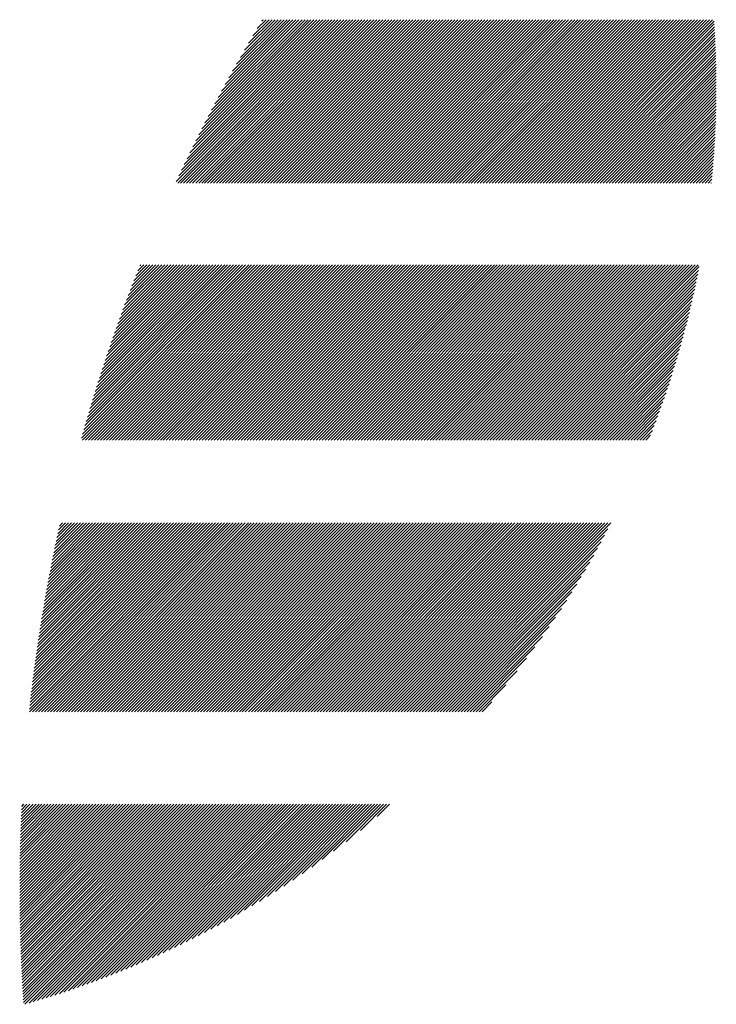
# Model space of a CAD drawing. Units: millimetres. Extents: x -327 to 303, y -260 to 187.
# Drawn here: x -296 to -282, y -207 to -186 of the extents above; entities that cross this region are included whole.
import ezdxf

# ---------------------------------------------------------------- set-up
doc = ezdxf.new("R2010")
doc.units = ezdxf.units.MM
doc.layers.add('CAXA0', color=7, linetype='Continuous', lineweight=70)
doc.layers.add('CAXA5', color=4, linetype='Continuous', lineweight=25)

# ---------------------------------------------------------------- blocks, each defined once
blk = doc.blocks.new('CAXBLOCK64')
at = {"layer": 'CAXA0', "color": 0, "linetype": 'Continuous', "lineweight": 25}
for p, q in [((-293.211, -189.293), (-289.818, -185.9)), ((-293.18, -189.326), (-289.755, -185.9)), ((-293.156, -189.175), (-289.881, -185.9)), ((-293.118, -189.326), (-289.692, -185.9)), ((-293.1, -189.056), (-289.944, -185.9)), ((-293.055, -189.326), (-289.629, -185.9)), ((-293.042, -188.936), (-290.006, -185.9)), ((-292.992, -189.326), (-289.566, -185.9)), ((-292.984, -188.815), (-290.069, -185.9)), ((-292.929, -189.326), (-289.503, -185.9)), ((-292.925, -188.692), (-290.132, -185.9)), ((-292.866, -189.326), (-289.441, -185.9)), ((-292.864, -188.569), (-290.195, -185.9)), ((-292.803, -189.326), (-289.378, -185.9)), ((-292.802, -188.444), (-290.258, -185.9)), ((-292.74, -189.326), (-289.315, -185.9)), ((-292.739, -188.318), (-290.321, -185.9)), ((-292.677, -189.326), (-289.252, -185.9)), ((-292.675, -188.191), (-290.384, -185.9)), ((-292.615, -189.326), (-289.189, -185.9)), ((-292.609, -188.062), (-290.446, -185.9)), ((-292.552, -189.326), (-289.126, -185.9)), ((-292.542, -187.933), (-290.509, -185.9)), ((-292.489, -189.326), (-289.063, -185.9)), ((-292.473, -187.801), (-290.572, -185.9)), ((-292.426, -189.326), (-289.001, -185.9)), ((-292.403, -187.668), (-290.635, -185.9)), ((-292.363, -189.326), (-288.938, -185.9)), ((-292.332, -187.534), (-290.698, -185.9)), ((-292.3, -189.326), (-288.875, -185.9)), ((-292.258, -187.398), (-290.761, -185.9)), ((-292.237, -189.326), (-288.812, -185.9)), ((-292.183, -187.26), (-290.824, -185.9)), ((-292.175, -189.326), (-288.749, -185.9)), ((-292.112, -189.326), (-288.686, -185.9)), ((-292.107, -187.12), (-290.886, -185.9)), ((-292.049, -189.326), (-288.623, -185.9)), ((-292.028, -186.979), (-290.949, -185.9)), ((-291.986, -189.326), (-288.56, -185.9)), ((-291.948, -186.835), (-291.012, -185.9)), ((-291.923, -189.326), (-288.498, -185.9)), ((-291.865, -186.69), (-291.075, -185.9)), ((-291.86, -189.326), (-288.435, -185.9)), ((-291.797, -189.326), (-288.372, -185.9)), ((-291.78, -186.542), (-291.138, -185.9)), ((-291.734, -189.326), (-288.309, -185.9)), ((-291.693, -186.392), (-291.201, -185.9)), ((-291.672, -189.326), (-288.246, -185.9)), ((-291.609, -189.326), (-288.183, -185.9)), ((-291.604, -186.24), (-291.264, -185.9)), ((-291.546, -189.326), (-288.12, -185.9)), ((-291.512, -186.085), (-291.327, -185.9)), ((-291.483, -189.326), (-288.058, -185.9)), ((-291.42, -189.326), (-287.995, -185.9)), ((-291.417, -185.927), (-291.389, -185.9)), ((-291.357, -189.326), (-287.932, -185.9)), ((-291.294, -189.326), (-287.869, -185.9)), ((-291.232, -189.326), (-287.806, -185.9)), ((-291.169, -189.326), (-287.743, -185.9)), ((-291.106, -189.326), (-287.68, -185.9)), ((-291.043, -189.326), (-287.617, -185.9)), ((-290.98, -189.326), (-287.555, -185.9)), ((-290.917, -189.326), (-287.492, -185.9)), ((-290.854, -189.326), (-287.429, -185.9)), ((-290.791, -189.326), (-287.366, -185.9)), ((-290.729, -189.326), (-287.303, -185.9)), ((-290.666, -189.326), (-287.24, -185.9)), ((-290.603, -189.326), (-287.177, -185.9)), ((-290.54, -189.326), (-287.115, -185.9)), ((-290.477, -189.326), (-287.052, -185.9)), ((-290.414, -189.326), (-286.989, -185.9)), ((-290.351, -189.326), (-286.926, -185.9)), ((-290.289, -189.326), (-286.863, -185.9)), ((-290.226, -189.326), (-286.8, -185.9)), ((-290.163, -189.326), (-286.737, -185.9)), ((-290.1, -189.326), (-286.674, -185.9)), ((-290.037, -189.326), (-286.612, -185.9)), ((-289.974, -189.326), (-286.549, -185.9)), ((-289.911, -189.326), (-286.486, -185.9)), ((-289.848, -189.326), (-286.423, -185.9)), ((-289.786, -189.326), (-286.36, -185.9)), ((-289.723, -189.326), (-286.297, -185.9)), ((-289.66, -189.326), (-286.234, -185.9)), ((-289.597, -189.326), (-286.172, -185.9)), ((-289.534, -189.326), (-286.109, -185.9)), ((-289.471, -189.326), (-286.046, -185.9)), ((-289.408, -189.326), (-285.983, -185.9)), ((-289.346, -189.326), (-285.92, -185.9)), ((-289.283, -189.326), (-285.857, -185.9)), ((-289.22, -189.326), (-285.794, -185.9)), ((-289.157, -189.326), (-285.731, -185.9)), ((-289.094, -189.326), (-285.669, -185.9)), ((-289.031, -189.326), (-285.606, -185.9)), ((-288.968, -189.326), (-285.543, -185.9)), ((-288.905, -189.326), (-285.48, -185.9)), ((-288.843, -189.326), (-285.417, -185.9)), ((-288.78, -189.326), (-285.354, -185.9)), ((-288.717, -189.326), (-285.291, -185.9)), ((-288.654, -189.326), (-285.229, -185.9)), ((-288.591, -189.326), (-285.166, -185.9)), ((-288.528, -189.326), (-285.103, -185.9)), ((-288.465, -189.326), (-285.04, -185.9)), ((-288.403, -189.326), (-284.977, -185.9)), ((-288.34, -189.326), (-284.914, -185.9)), ((-288.277, -189.326), (-284.851, -185.9)), ((-288.214, -189.326), (-284.788, -185.9)), ((-288.151, -189.326), (-284.726, -185.9)), ((-288.088, -189.326), (-284.663, -185.9)), ((-288.025, -189.326), (-284.6, -185.9)), ((-287.962, -189.326), (-284.537, -185.9)), ((-287.9, -189.326), (-284.474, -185.9)), ((-287.837, -189.326), (-284.411, -185.9)), ((-287.774, -189.326), (-284.348, -185.9)), ((-287.711, -189.326), (-284.286, -185.9)), ((-287.648, -189.326), (-284.223, -185.9)), ((-287.585, -189.326), (-284.16, -185.9)), ((-287.522, -189.326), (-284.097, -185.9)), ((-287.46, -189.326), (-284.034, -185.9)), ((-287.397, -189.326), (-283.971, -185.9)), ((-287.334, -189.326), (-283.908, -185.9)), ((-287.271, -189.326), (-283.845, -185.9)), ((-287.208, -189.326), (-283.783, -185.9)), ((-287.145, -189.326), (-283.72, -185.9)), ((-287.082, -189.326), (-283.657, -185.9)), ((-287.02, -189.326), (-283.594, -185.9)), ((-286.957, -189.326), (-283.531, -185.9)), ((-286.894, -189.326), (-283.468, -185.9)), ((-286.831, -189.326), (-283.405, -185.9)), ((-286.768, -189.326), (-283.343, -185.9)), ((-286.705, -189.326), (-283.28, -185.9)), ((-286.642, -189.326), (-283.217, -185.9)), ((-286.579, -189.326), (-283.154, -185.9)), ((-286.517, -189.326), (-283.091, -185.9)), ((-286.454, -189.326), (-283.028, -185.9)), ((-286.391, -189.326), (-282.965, -185.9)), ((-286.328, -189.326), (-282.902, -185.9)), ((-286.265, -189.326), (-282.84, -185.9)), ((-286.202, -189.326), (-282.777, -185.9)), ((-286.139, -189.326), (-282.714, -185.9)), ((-286.077, -189.326), (-282.651, -185.9)), ((-286.014, -189.326), (-282.588, -185.9)), ((-285.951, -189.326), (-282.525, -185.9)), ((-285.888, -189.326), (-282.462, -185.9)), ((-285.825, -189.326), (-282.4, -185.9)), ((-285.762, -189.326), (-282.337, -185.9)), ((-285.699, -189.326), (-282.274, -185.9)), ((-285.636, -189.326), (-282.211, -185.9)), ((-285.574, -189.326), (-282.148, -185.9)), ((-285.511, -189.326), (-282.085, -185.9)), ((-285.448, -189.326), (-282.022, -185.9)), ((-285.385, -189.326), (-281.96, -185.9)), ((-285.322, -189.326), (-281.927, -185.931)), ((-285.259, -189.326), (-281.923, -185.99)), ((-285.196, -189.326), (-281.919, -186.049)), ((-285.134, -189.326), (-281.916, -186.108)), ((-285.071, -189.326), (-281.912, -186.167)), ((-285.008, -189.326), (-281.909, -186.227)), ((-284.945, -189.326), (-281.906, -186.286)), ((-284.882, -189.326), (-281.903, -186.346)), ((-284.819, -189.326), (-281.9, -186.406)), ((-284.756, -189.326), (-281.897, -186.466)), ((-284.693, -189.326), (-281.895, -186.527)), ((-284.631, -189.326), (-281.892, -186.587)), ((-284.568, -189.326), (-281.89, -186.648)), ((-284.505, -189.326), (-281.888, -186.709)), ((-284.442, -189.326), (-281.887, -186.77)), ((-284.379, -189.326), (-281.885, -186.831)), ((-284.316, -189.326), (-281.884, -186.893)), ((-284.253, -189.326), (-281.882, -186.955)), ((-284.191, -189.326), (-281.881, -187.016)), ((-284.128, -189.326), (-281.881, -187.078)), ((-284.065, -189.326), (-281.88, -187.141)), ((-284.002, -189.326), (-281.879, -187.203)), ((-283.939, -189.326), (-281.879, -187.266)), ((-283.876, -189.326), (-281.879, -187.328)), ((-283.813, -189.326), (-281.879, -187.391)), ((-283.75, -189.326), (-281.88, -187.455)), ((-283.688, -189.326), (-281.88, -187.518)), ((-283.625, -189.326), (-281.881, -187.582)), ((-283.562, -189.326), (-281.882, -187.645)), ((-283.499, -189.326), (-281.883, -187.709)), ((-283.436, -189.326), (-281.884, -187.774)), ((-283.373, -189.326), (-281.886, -187.838)), ((-283.31, -189.326), (-281.888, -187.903)), ((-283.248, -189.326), (-281.89, -187.968)), ((-283.185, -189.326), (-281.892, -188.033)), ((-283.122, -189.326), (-281.894, -188.098)), ((-283.059, -189.326), (-281.897, -188.164)), ((-282.996, -189.326), (-281.9, -188.229)), ((-282.933, -189.326), (-281.903, -188.295)), ((-282.87, -189.326), (-281.906, -188.362)), ((-282.807, -189.326), (-281.91, -188.428)), ((-282.745, -189.326), (-281.914, -188.495)), ((-282.682, -189.326), (-281.918, -188.562)), ((-282.619, -189.326), (-281.922, -188.629)), ((-282.556, -189.326), (-281.927, -188.696)), ((-282.493, -189.326), (-281.931, -188.764)), ((-282.43, -189.326), (-281.937, -188.832)), ((-282.367, -189.326), (-281.942, -188.9)), ((-282.305, -189.326), (-281.947, -188.968)), ((-282.242, -189.326), (-281.953, -189.037)), ((-282.179, -189.326), (-281.959, -189.106)), ((-282.116, -189.326), (-281.966, -189.175)), ((-282.053, -189.326), (-281.972, -189.245)), ((-281.99, -189.326), (-281.979, -189.314)), ((-295.2, -194.677), (-291.566, -191.043)), ((-295.179, -194.719), (-291.503, -191.043)), ((-295.175, -194.59), (-291.629, -191.043)), ((-295.151, -194.502), (-291.691, -191.043)), ((-295.125, -194.414), (-291.754, -191.043)), ((-295.116, -194.719), (-291.44, -191.043)), ((-295.1, -194.325), (-291.817, -191.043)), ((-295.074, -194.237), (-291.88, -191.043)), ((-295.053, -194.719), (-291.377, -191.043)), ((-295.048, -194.147), (-291.943, -191.043)), ((-295.021, -194.058), (-292.006, -191.043)), ((-294.994, -193.968), (-292.069, -191.043)), ((-294.99, -194.719), (-291.314, -191.043)), ((-294.967, -193.878), (-292.132, -191.043)), ((-294.939, -193.787), (-292.194, -191.043)), ((-294.927, -194.719), (-291.251, -191.043)), ((-294.911, -193.696), (-292.257, -191.043)), ((-294.882, -193.605), (-292.32, -191.043)), ((-294.865, -194.719), (-291.189, -191.043)), ((-294.853, -193.513), (-292.383, -191.043)), ((-294.824, -193.421), (-292.446, -191.043)), ((-294.802, -194.719), (-291.126, -191.043)), ((-294.794, -193.328), (-292.509, -191.043)), ((-294.764, -193.235), (-292.572, -191.043)), ((-294.739, -194.719), (-291.063, -191.043)), ((-294.733, -193.142), (-292.634, -191.043)), ((-294.702, -193.048), (-292.697, -191.043)), ((-294.676, -194.719), (-291, -191.043)), ((-294.671, -192.953), (-292.76, -191.043)), ((-294.639, -192.859), (-292.823, -191.043)), ((-294.613, -194.719), (-290.937, -191.043)), ((-294.606, -192.763), (-292.886, -191.043)), ((-294.574, -192.668), (-292.949, -191.043)), ((-294.55, -194.719), (-290.874, -191.043)), ((-294.54, -192.571), (-293.012, -191.043)), ((-294.507, -192.475), (-293.075, -191.043)), ((-294.487, -194.719), (-290.811, -191.043)), ((-294.472, -192.378), (-293.137, -191.043)), ((-294.437, -192.28), (-293.2, -191.043)), ((-294.425, -194.719), (-290.748, -191.043)), ((-294.402, -192.182), (-293.263, -191.043)), ((-294.366, -192.083), (-293.326, -191.043)), ((-294.362, -194.719), (-290.686, -191.043)), ((-294.33, -191.984), (-293.389, -191.043)), ((-294.299, -194.719), (-290.623, -191.043)), ((-294.293, -191.884), (-293.452, -191.043)), ((-294.256, -191.784), (-293.515, -191.043)), ((-294.236, -194.719), (-290.56, -191.043)), ((-294.218, -191.683), (-293.577, -191.043)), ((-294.179, -191.582), (-293.64, -191.043)), ((-294.173, -194.719), (-290.497, -191.043)), ((-294.14, -191.479), (-293.703, -191.043)), ((-294.11, -194.719), (-290.434, -191.043)), ((-294.1, -191.377), (-293.766, -191.043)), ((-294.06, -191.274), (-293.829, -191.043)), ((-294.047, -194.719), (-290.371, -191.043)), ((-294.019, -191.17), (-293.892, -191.043)), ((-293.984, -194.719), (-290.308, -191.043)), ((-293.977, -191.065), (-293.955, -191.043)), ((-293.922, -194.719), (-290.246, -191.043)), ((-293.859, -194.719), (-290.183, -191.043)), ((-293.796, -194.719), (-290.12, -191.043)), ((-293.733, -194.719), (-290.057, -191.043)), ((-293.67, -194.719), (-289.994, -191.043)), ((-293.607, -194.719), (-289.931, -191.043)), ((-293.544, -194.719), (-289.868, -191.043)), ((-293.482, -194.719), (-289.805, -191.043)), ((-293.419, -194.719), (-289.743, -191.043)), ((-293.356, -194.719), (-289.68, -191.043)), ((-293.293, -194.719), (-289.617, -191.043)), ((-293.23, -194.719), (-289.554, -191.043)), ((-293.167, -194.719), (-289.491, -191.043)), ((-293.104, -194.719), (-289.428, -191.043)), ((-293.041, -194.719), (-289.365, -191.043)), ((-292.979, -194.719), (-289.303, -191.043)), ((-292.916, -194.719), (-289.24, -191.043)), ((-292.853, -194.719), (-289.177, -191.043)), ((-292.79, -194.719), (-289.114, -191.043)), ((-292.727, -194.719), (-289.051, -191.043)), ((-292.664, -194.719), (-288.988, -191.043)), ((-292.601, -194.719), (-288.925, -191.043)), ((-292.539, -194.719), (-288.863, -191.043)), ((-292.476, -194.719), (-288.8, -191.043)), ((-292.413, -194.719), (-288.737, -191.043)), ((-292.35, -194.719), (-288.674, -191.043)), ((-292.287, -194.719), (-288.611, -191.043)), ((-292.224, -194.719), (-288.548, -191.043)), ((-292.161, -194.719), (-288.485, -191.043)), ((-292.098, -194.719), (-288.422, -191.043)), ((-292.036, -194.719), (-288.36, -191.043)), ((-291.973, -194.719), (-288.297, -191.043)), ((-291.91, -194.719), (-288.234, -191.043)), ((-291.847, -194.719), (-288.171, -191.043)), ((-291.784, -194.719), (-288.108, -191.043)), ((-291.721, -194.719), (-288.045, -191.043)), ((-291.658, -194.719), (-287.982, -191.043)), ((-291.596, -194.719), (-287.92, -191.043)), ((-291.533, -194.719), (-287.857, -191.043)), ((-291.47, -194.719), (-287.794, -191.043)), ((-291.407, -194.719), (-287.731, -191.043)), ((-291.344, -194.719), (-287.668, -191.043)), ((-291.281, -194.719), (-287.605, -191.043)), ((-291.218, -194.719), (-287.542, -191.043)), ((-291.155, -194.719), (-287.479, -191.043)), ((-291.093, -194.719), (-287.417, -191.043)), ((-291.03, -194.719), (-287.354, -191.043)), ((-290.967, -194.719), (-287.291, -191.043)), ((-290.904, -194.719), (-287.228, -191.043)), ((-290.841, -194.719), (-287.165, -191.043)), ((-290.778, -194.719), (-287.102, -191.043)), ((-290.715, -194.719), (-287.039, -191.043)), ((-290.653, -194.719), (-286.977, -191.043)), ((-290.59, -194.719), (-286.914, -191.043)), ((-290.527, -194.719), (-286.851, -191.043)), ((-290.464, -194.719), (-286.788, -191.043)), ((-290.401, -194.719), (-286.725, -191.043)), ((-290.338, -194.719), (-286.662, -191.043)), ((-290.275, -194.719), (-286.599, -191.043)), ((-290.212, -194.719), (-286.536, -191.043)), ((-290.15, -194.719), (-286.474, -191.043)), ((-290.087, -194.719), (-286.411, -191.043)), ((-290.024, -194.719), (-286.348, -191.043)), ((-289.961, -194.719), (-286.285, -191.043)), ((-289.898, -194.719), (-286.222, -191.043)), ((-289.835, -194.719), (-286.159, -191.043)), ((-289.772, -194.719), (-286.096, -191.043)), ((-289.71, -194.719), (-286.034, -191.043)), ((-289.647, -194.719), (-285.971, -191.043)), ((-289.584, -194.719), (-285.908, -191.043)), ((-289.521, -194.719), (-285.845, -191.043)), ((-289.458, -194.719), (-285.782, -191.043)), ((-289.395, -194.719), (-285.719, -191.043)), ((-289.332, -194.719), (-285.656, -191.043)), ((-289.269, -194.719), (-285.593, -191.043)), ((-289.207, -194.719), (-285.531, -191.043)), ((-289.144, -194.719), (-285.468, -191.043)), ((-289.081, -194.719), (-285.405, -191.043)), ((-289.018, -194.719), (-285.342, -191.043)), ((-288.955, -194.719), (-285.279, -191.043)), ((-288.892, -194.719), (-285.216, -191.043)), ((-288.829, -194.719), (-285.153, -191.043)), ((-288.767, -194.719), (-285.091, -191.043)), ((-288.704, -194.719), (-285.028, -191.043)), ((-288.641, -194.719), (-284.965, -191.043)), ((-288.578, -194.719), (-284.902, -191.043)), ((-288.515, -194.719), (-284.839, -191.043)), ((-288.452, -194.719), (-284.776, -191.043)), ((-288.389, -194.719), (-284.713, -191.043)), ((-288.326, -194.719), (-284.65, -191.043)), ((-288.264, -194.719), (-284.588, -191.043)), ((-288.201, -194.719), (-284.525, -191.043)), ((-288.138, -194.719), (-284.462, -191.043)), ((-288.075, -194.719), (-284.399, -191.043)), ((-288.012, -194.719), (-284.336, -191.043)), ((-287.949, -194.719), (-284.273, -191.043)), ((-287.886, -194.719), (-284.21, -191.043)), ((-287.824, -194.719), (-284.148, -191.043)), ((-287.761, -194.719), (-284.085, -191.043)), ((-287.698, -194.719), (-284.022, -191.043)), ((-287.635, -194.719), (-283.959, -191.043)), ((-287.572, -194.719), (-283.896, -191.043)), ((-287.509, -194.719), (-283.833, -191.043)), ((-287.446, -194.719), (-283.77, -191.043)), ((-287.383, -194.719), (-283.707, -191.043)), ((-287.321, -194.719), (-283.645, -191.043)), ((-287.258, -194.719), (-283.582, -191.043)), ((-287.195, -194.719), (-283.519, -191.043)), ((-287.132, -194.719), (-283.456, -191.043)), ((-287.069, -194.719), (-283.393, -191.043)), ((-287.006, -194.719), (-283.33, -191.043)), ((-286.943, -194.719), (-283.267, -191.043)), ((-286.881, -194.719), (-283.205, -191.043)), ((-286.818, -194.719), (-283.142, -191.043)), ((-286.755, -194.719), (-283.079, -191.043)), ((-286.692, -194.719), (-283.016, -191.043)), ((-286.629, -194.719), (-282.953, -191.043)), ((-286.566, -194.719), (-282.89, -191.043)), ((-286.503, -194.719), (-282.827, -191.043)), ((-286.44, -194.719), (-282.764, -191.043)), ((-286.378, -194.719), (-282.702, -191.043)), ((-286.315, -194.719), (-282.639, -191.043)), ((-286.252, -194.719), (-282.576, -191.043)), ((-286.189, -194.719), (-282.513, -191.043)), ((-286.126, -194.719), (-282.45, -191.043)), ((-286.063, -194.719), (-282.387, -191.043)), ((-286, -194.719), (-282.324, -191.043)), ((-285.938, -194.719), (-282.262, -191.043)), ((-285.875, -194.719), (-282.236, -191.08)), ((-285.812, -194.719), (-282.251, -191.158)), ((-285.749, -194.719), (-282.267, -191.237)), ((-285.686, -194.719), (-282.283, -191.315)), ((-285.623, -194.719), (-282.299, -191.395)), ((-285.56, -194.719), (-282.316, -191.474)), ((-285.498, -194.719), (-282.333, -191.554)), ((-285.435, -194.719), (-282.35, -191.635)), ((-285.372, -194.719), (-282.369, -191.716)), ((-285.309, -194.719), (-282.387, -191.797)), ((-285.246, -194.719), (-282.406, -191.879)), ((-285.183, -194.719), (-282.426, -191.961)), ((-285.12, -194.719), (-282.445, -192.044)), ((-285.057, -194.719), (-282.466, -192.127)), ((-284.995, -194.719), (-282.487, -192.211)), ((-284.932, -194.719), (-282.508, -192.295)), ((-284.869, -194.719), (-282.53, -192.38)), ((-284.806, -194.719), (-282.553, -192.466)), ((-284.743, -194.719), (-282.576, -192.552)), ((-284.68, -194.719), (-282.6, -192.638)), ((-284.617, -194.719), (-282.624, -192.725)), ((-284.555, -194.719), (-282.649, -192.813)), ((-284.492, -194.719), (-282.674, -192.901)), ((-284.429, -194.719), (-282.7, -192.99)), ((-284.366, -194.719), (-282.727, -193.08)), ((-284.303, -194.719), (-282.754, -193.17)), ((-284.24, -194.719), (-282.782, -193.261)), ((-284.177, -194.719), (-282.811, -193.353)), ((-284.114, -194.719), (-282.841, -193.445)), ((-284.052, -194.719), (-282.871, -193.538)), ((-283.989, -194.719), (-282.902, -193.632)), ((-283.926, -194.719), (-282.934, -193.726)), ((-283.863, -194.719), (-282.966, -193.822)), ((-283.8, -194.719), (-282.999, -193.918)), ((-283.737, -194.719), (-283.034, -194.015)), ((-283.674, -194.719), (-283.069, -194.113)), ((-283.612, -194.719), (-283.105, -194.212)), ((-283.549, -194.719), (-283.142, -194.312)), ((-283.486, -194.719), (-283.18, -194.413)), ((-283.423, -194.719), (-283.219, -194.514)), ((-283.36, -194.719), (-283.259, -194.617)), ((-296.292, -200.358), (-292.39, -196.456)), ((-296.287, -200.416), (-292.327, -196.456)), ((-296.284, -200.288), (-292.453, -196.456)), ((-296.276, -200.217), (-292.516, -196.456)), ((-296.268, -200.146), (-292.579, -196.456)), ((-296.26, -200.075), (-292.641, -196.456)), ((-296.252, -200.004), (-292.704, -196.456)), ((-296.243, -199.932), (-292.767, -196.456)), ((-296.235, -199.861), (-292.83, -196.456)), ((-296.226, -199.789), (-292.893, -196.456)), ((-296.224, -200.416), (-292.264, -196.456)), ((-296.217, -199.717), (-292.956, -196.456)), ((-296.208, -199.645), (-293.019, -196.456)), ((-296.198, -199.573), (-293.081, -196.456)), ((-296.189, -199.5), (-293.144, -196.456)), ((-296.179, -199.428), (-293.207, -196.456)), ((-296.169, -199.355), (-293.27, -196.456)), ((-296.161, -200.416), (-292.201, -196.456)), ((-296.159, -199.282), (-293.333, -196.456)), ((-296.149, -199.209), (-293.396, -196.456)), ((-296.138, -199.136), (-293.459, -196.456)), ((-296.128, -199.062), (-293.522, -196.456)), ((-296.117, -198.989), (-293.584, -196.456)), ((-296.106, -198.915), (-293.647, -196.456)), ((-296.098, -200.416), (-292.138, -196.456)), ((-296.095, -198.841), (-293.71, -196.456)), ((-296.083, -198.766), (-293.773, -196.456)), ((-296.072, -198.692), (-293.836, -196.456)), ((-296.06, -198.617), (-293.899, -196.456)), ((-296.048, -198.542), (-293.962, -196.456)), ((-296.036, -198.467), (-294.024, -196.456)), ((-296.036, -200.416), (-292.076, -196.456)), ((-296.023, -198.392), (-294.087, -196.456)), ((-296.011, -198.317), (-294.15, -196.456)), ((-295.998, -198.241), (-294.213, -196.456)), ((-295.985, -198.165), (-294.276, -196.456)), ((-295.973, -200.416), (-292.013, -196.456)), ((-295.972, -198.089), (-294.339, -196.456)), ((-295.958, -198.013), (-294.402, -196.456)), ((-295.945, -197.936), (-294.465, -196.456)), ((-295.931, -197.86), (-294.527, -196.456)), ((-295.917, -197.783), (-294.59, -196.456)), ((-295.91, -200.416), (-291.95, -196.456)), ((-295.903, -197.706), (-294.653, -196.456)), ((-295.888, -197.628), (-294.716, -196.456)), ((-295.874, -197.551), (-294.779, -196.456)), ((-295.859, -197.473), (-294.842, -196.456)), ((-295.847, -200.416), (-291.887, -196.456)), ((-295.844, -197.395), (-294.905, -196.456)), ((-295.828, -197.317), (-294.967, -196.456)), ((-295.813, -197.238), (-295.03, -196.456)), ((-295.797, -197.16), (-295.093, -196.456)), ((-295.784, -200.416), (-291.824, -196.456)), ((-295.781, -197.081), (-295.156, -196.456)), ((-295.764, -197.002), (-295.219, -196.456)), ((-295.748, -196.922), (-295.282, -196.456)), ((-295.731, -196.843), (-295.345, -196.456)), ((-295.721, -200.416), (-291.761, -196.456)), ((-295.714, -196.763), (-295.408, -196.456)), ((-295.697, -196.683), (-295.47, -196.456)), ((-295.679, -196.602), (-295.533, -196.456)), ((-295.661, -196.522), (-295.596, -196.456)), ((-295.658, -200.416), (-291.698, -196.456)), ((-295.595, -200.416), (-291.636, -196.456)), ((-295.533, -200.416), (-291.573, -196.456)), ((-295.47, -200.416), (-291.51, -196.456)), ((-295.407, -200.416), (-291.447, -196.456)), ((-295.344, -200.416), (-291.384, -196.456)), ((-295.281, -200.416), (-291.321, -196.456)), ((-295.218, -200.416), (-291.258, -196.456)), ((-295.155, -200.416), (-291.195, -196.456)), ((-295.093, -200.416), (-291.133, -196.456)), ((-295.03, -200.416), (-291.07, -196.456)), ((-294.967, -200.416), (-291.007, -196.456)), ((-294.904, -200.416), (-290.944, -196.456)), ((-294.841, -200.416), (-290.881, -196.456)), ((-294.778, -200.416), (-290.818, -196.456)), ((-294.715, -200.416), (-290.755, -196.456)), ((-294.652, -200.416), (-290.693, -196.456)), ((-294.59, -200.416), (-290.63, -196.456)), ((-294.527, -200.416), (-290.567, -196.456)), ((-294.464, -200.416), (-290.504, -196.456)), ((-294.401, -200.416), (-290.441, -196.456)), ((-294.338, -200.416), (-290.378, -196.456)), ((-294.275, -200.416), (-290.315, -196.456)), ((-294.212, -200.416), (-290.252, -196.456)), ((-294.15, -200.416), (-290.19, -196.456)), ((-294.087, -200.416), (-290.127, -196.456)), ((-294.024, -200.416), (-290.064, -196.456)), ((-293.961, -200.416), (-290.001, -196.456)), ((-293.898, -200.416), (-289.938, -196.456)), ((-293.835, -200.416), (-289.875, -196.456)), ((-293.772, -200.416), (-289.812, -196.456)), ((-293.709, -200.416), (-289.75, -196.456)), ((-293.647, -200.416), (-289.687, -196.456)), ((-293.584, -200.416), (-289.624, -196.456)), ((-293.521, -200.416), (-289.561, -196.456)), ((-293.458, -200.416), (-289.498, -196.456)), ((-293.395, -200.416), (-289.435, -196.456)), ((-293.332, -200.416), (-289.372, -196.456)), ((-293.269, -200.416), (-289.309, -196.456)), ((-293.207, -200.416), (-289.247, -196.456)), ((-293.144, -200.416), (-289.184, -196.456)), ((-293.081, -200.416), (-289.121, -196.456)), ((-293.018, -200.416), (-289.058, -196.456)), ((-292.955, -200.416), (-288.995, -196.456)), ((-292.892, -200.416), (-288.932, -196.456)), ((-292.829, -200.416), (-288.869, -196.456)), ((-292.766, -200.416), (-288.807, -196.456)), ((-292.704, -200.416), (-288.744, -196.456)), ((-292.641, -200.416), (-288.681, -196.456)), ((-292.578, -200.416), (-288.618, -196.456)), ((-292.515, -200.416), (-288.555, -196.456)), ((-292.452, -200.416), (-288.492, -196.456)), ((-292.389, -200.416), (-288.429, -196.456)), ((-292.326, -200.416), (-288.367, -196.456)), ((-292.264, -200.416), (-288.304, -196.456)), ((-292.201, -200.416), (-288.241, -196.456)), ((-292.138, -200.416), (-288.178, -196.456)), ((-292.075, -200.416), (-288.115, -196.456)), ((-292.012, -200.416), (-288.052, -196.456)), ((-291.949, -200.416), (-287.989, -196.456)), ((-291.886, -200.416), (-287.926, -196.456)), ((-291.824, -200.416), (-287.864, -196.456)), ((-291.761, -200.416), (-287.801, -196.456)), ((-291.698, -200.416), (-287.738, -196.456)), ((-291.635, -200.416), (-287.675, -196.456)), ((-291.572, -200.416), (-287.612, -196.456)), ((-291.509, -200.416), (-287.549, -196.456)), ((-291.446, -200.416), (-287.486, -196.456)), ((-291.383, -200.416), (-287.424, -196.456)), ((-291.321, -200.416), (-287.361, -196.456)), ((-291.258, -200.416), (-287.298, -196.456)), ((-291.195, -200.416), (-287.235, -196.456)), ((-291.132, -200.416), (-287.172, -196.456)), ((-291.069, -200.416), (-287.109, -196.456)), ((-291.006, -200.416), (-287.046, -196.456)), ((-290.943, -200.416), (-286.983, -196.456)), ((-290.881, -200.416), (-286.921, -196.456)), ((-290.818, -200.416), (-286.858, -196.456)), ((-290.755, -200.416), (-286.795, -196.456)), ((-290.692, -200.416), (-286.732, -196.456)), ((-290.629, -200.416), (-286.669, -196.456)), ((-290.566, -200.416), (-286.606, -196.456)), ((-290.503, -200.416), (-286.543, -196.456)), ((-290.44, -200.416), (-286.481, -196.456)), ((-290.378, -200.416), (-286.418, -196.456)), ((-290.315, -200.416), (-286.355, -196.456)), ((-290.252, -200.416), (-286.292, -196.456)), ((-290.189, -200.416), (-286.229, -196.456)), ((-290.126, -200.416), (-286.166, -196.456)), ((-290.063, -200.416), (-286.103, -196.456)), ((-290, -200.416), (-286.04, -196.456)), ((-289.938, -200.416), (-285.978, -196.456)), ((-289.875, -200.416), (-285.915, -196.456)), ((-289.812, -200.416), (-285.852, -196.456)), ((-289.749, -200.416), (-285.789, -196.456)), ((-289.686, -200.416), (-285.726, -196.456)), ((-289.623, -200.416), (-285.663, -196.456)), ((-289.56, -200.416), (-285.6, -196.456)), ((-289.497, -200.416), (-285.538, -196.456)), ((-289.435, -200.416), (-285.475, -196.456)), ((-289.372, -200.416), (-285.412, -196.456)), ((-289.309, -200.416), (-285.349, -196.456)), ((-289.246, -200.416), (-285.286, -196.456)), ((-289.183, -200.416), (-285.223, -196.456)), ((-289.12, -200.416), (-285.16, -196.456)), ((-289.057, -200.416), (-285.097, -196.456)), ((-288.995, -200.416), (-285.035, -196.456)), ((-288.932, -200.416), (-284.972, -196.456)), ((-288.869, -200.416), (-284.909, -196.456)), ((-288.806, -200.416), (-284.846, -196.456)), ((-288.743, -200.416), (-284.783, -196.456)), ((-288.68, -200.416), (-284.72, -196.456)), ((-288.617, -200.416), (-284.657, -196.456)), ((-288.554, -200.416), (-284.595, -196.456)), ((-288.492, -200.416), (-284.532, -196.456)), ((-288.429, -200.416), (-284.469, -196.456)), ((-288.366, -200.416), (-284.406, -196.456)), ((-288.303, -200.416), (-284.343, -196.456)), ((-288.24, -200.416), (-284.28, -196.456)), ((-288.177, -200.416), (-284.217, -196.456)), ((-288.114, -200.416), (-284.154, -196.456)), ((-288.052, -200.416), (-284.092, -196.456)), ((-287.989, -200.416), (-284.153, -196.58)), ((-287.926, -200.416), (-284.223, -196.713)), ((-287.863, -200.416), (-284.296, -196.849)), ((-287.8, -200.416), (-284.372, -196.988)), ((-287.737, -200.416), (-284.451, -197.13)), ((-287.674, -200.416), (-284.534, -197.276)), ((-287.611, -200.416), (-284.62, -197.425)), ((-287.549, -200.416), (-284.712, -197.579)), ((-287.486, -200.416), (-284.807, -197.738)), ((-287.423, -200.416), (-284.909, -197.902)), ((-287.36, -200.416), (-285.016, -198.072)), ((-287.297, -200.416), (-285.13, -198.249)), ((-287.234, -200.416), (-285.252, -198.434)), ((-287.171, -200.416), (-285.384, -198.629)), ((-287.109, -200.416), (-285.527, -198.835)), ((-287.046, -200.416), (-285.684, -199.055)), ((-286.983, -200.416), (-285.86, -199.293)), ((-286.92, -200.416), (-286.059, -199.555)), ((-286.857, -200.416), (-286.294, -199.853)), ((-286.794, -200.416), (-286.586, -200.208)), ((-296.495, -203.893), (-294.959, -202.357)), ((-296.495, -203.956), (-294.896, -202.357)), ((-296.495, -204.019), (-294.833, -202.357)), ((-296.495, -204.082), (-294.77, -202.357)), ((-296.495, -204.145), (-294.707, -202.357)), ((-296.495, -204.208), (-294.645, -202.357)), ((-296.495, -204.27), (-294.582, -202.357)), ((-296.495, -204.333), (-294.519, -202.357)), ((-296.494, -203.829), (-295.022, -202.357)), ((-296.494, -204.395), (-294.456, -202.357)), ((-296.494, -204.458), (-294.393, -202.357)), ((-296.493, -203.702), (-295.147, -202.357)), ((-296.493, -203.766), (-295.085, -202.357)), ((-296.493, -204.52), (-294.33, -202.357)), ((-296.493, -204.582), (-294.267, -202.357)), ((-296.492, -203.639), (-295.21, -202.357)), ((-296.492, -204.644), (-294.204, -202.357)), ((-296.491, -203.575), (-295.273, -202.357)), ((-296.491, -204.706), (-294.142, -202.357)), ((-296.49, -203.511), (-295.336, -202.357)), ((-296.49, -204.768), (-294.079, -202.357)), ((-296.489, -203.447), (-295.399, -202.357)), ((-296.489, -204.83), (-294.016, -202.357)), ((-296.487, -203.383), (-295.462, -202.357)), ((-296.487, -204.891), (-293.953, -202.357)), ((-296.486, -203.318), (-295.525, -202.357)), ((-296.486, -204.953), (-293.89, -202.357)), ((-296.484, -203.254), (-295.588, -202.357)), ((-296.484, -205.014), (-293.827, -202.357)), ((-296.483, -203.189), (-295.65, -202.357)), ((-296.483, -205.075), (-293.764, -202.357)), ((-296.481, -203.125), (-295.713, -202.357)), ((-296.481, -205.137), (-293.702, -202.357)), ((-296.479, -203.06), (-295.776, -202.357)), ((-296.479, -205.198), (-293.639, -202.357)), ((-296.477, -202.995), (-295.839, -202.357)), ((-296.477, -205.259), (-293.576, -202.357)), ((-296.475, -202.93), (-295.902, -202.357)), ((-296.475, -205.32), (-293.513, -202.357)), ((-296.473, -205.38), (-293.45, -202.357)), ((-296.472, -202.865), (-295.965, -202.357)), ((-296.471, -205.441), (-293.387, -202.357)), ((-296.47, -202.799), (-296.028, -202.357)), ((-296.469, -205.502), (-293.324, -202.357)), ((-296.467, -202.734), (-296.09, -202.357)), ((-296.466, -205.562), (-293.262, -202.357)), ((-296.465, -202.668), (-296.153, -202.357)), ((-296.464, -205.622), (-293.199, -202.357)), ((-296.462, -202.603), (-296.216, -202.357)), ((-296.461, -205.683), (-293.136, -202.357)), ((-296.459, -202.537), (-296.279, -202.357)), ((-296.459, -205.743), (-293.073, -202.357)), ((-296.456, -202.471), (-296.342, -202.357)), ((-296.456, -205.803), (-293.01, -202.357)), ((-296.453, -202.405), (-296.405, -202.357)), ((-296.453, -205.863), (-292.947, -202.357)), ((-296.45, -205.923), (-292.884, -202.357)), ((-296.447, -205.982), (-292.821, -202.357)), ((-296.444, -206.042), (-292.759, -202.357)), ((-296.44, -206.102), (-292.696, -202.357)), ((-296.437, -206.161), (-292.633, -202.357)), ((-296.434, -206.221), (-292.57, -202.357)), ((-296.43, -206.28), (-292.507, -202.357)), ((-296.426, -206.339), (-292.444, -202.357)), ((-296.423, -206.398), (-292.381, -202.357)), ((-296.419, -206.457), (-292.319, -202.357)), ((-296.415, -206.516), (-292.256, -202.357)), ((-296.388, -206.552), (-292.193, -202.357)), ((-296.299, -206.526), (-292.13, -202.357)), ((-296.21, -206.5), (-292.067, -202.357)), ((-296.121, -206.474), (-292.004, -202.357)), ((-296.031, -206.446), (-291.941, -202.357)), ((-295.94, -206.418), (-291.878, -202.357)), ((-295.848, -206.39), (-291.816, -202.357)), ((-295.756, -206.36), (-291.753, -202.357)), ((-295.663, -206.33), (-291.69, -202.357)), ((-295.569, -206.299), (-291.627, -202.357)), ((-295.474, -206.267), (-291.564, -202.357)), ((-295.379, -206.235), (-291.501, -202.357)), ((-295.283, -206.201), (-291.438, -202.357)), ((-295.186, -206.167), (-291.376, -202.357)), ((-295.088, -206.132), (-291.313, -202.357)), ((-294.989, -206.096), (-291.25, -202.357)), ((-294.889, -206.059), (-291.187, -202.357)), ((-294.788, -206.021), (-291.124, -202.357)), ((-294.686, -205.982), (-291.061, -202.357)), ((-294.583, -205.942), (-290.998, -202.357)), ((-294.48, -205.901), (-290.935, -202.357)), ((-294.374, -205.859), (-290.873, -202.357)), ((-294.268, -205.816), (-290.81, -202.357)), ((-294.161, -205.771), (-290.747, -202.357)), ((-294.052, -205.725), (-290.684, -202.357)), ((-293.942, -205.678), (-290.621, -202.357)), ((-293.83, -205.629), (-290.558, -202.357)), ((-293.717, -205.579), (-290.495, -202.357)), ((-293.603, -205.527), (-290.433, -202.357)), ((-293.487, -205.474), (-290.37, -202.357)), ((-293.369, -205.419), (-290.307, -202.357)), ((-293.249, -205.363), (-290.244, -202.357)), ((-293.128, -205.304), (-290.181, -202.357)), ((-293.004, -205.243), (-290.118, -202.357)), ((-292.879, -205.18), (-290.055, -202.357)), ((-292.751, -205.115), (-289.992, -202.357)), ((-292.62, -205.048), (-289.93, -202.357)), ((-292.487, -204.978), (-289.867, -202.357)), ((-292.352, -204.905), (-289.804, -202.357)), ((-292.213, -204.829), (-289.741, -202.357)), ((-292.071, -204.75), (-289.678, -202.357)), ((-291.925, -204.667), (-289.615, -202.357)), ((-291.776, -204.58), (-289.552, -202.357)), ((-291.622, -204.489), (-289.49, -202.357)), ((-291.463, -204.393), (-289.427, -202.357)), ((-291.299, -204.292), (-289.364, -202.357)), ((-291.129, -204.185), (-289.301, -202.357)), ((-290.952, -204.071), (-289.238, -202.357)), ((-290.766, -203.948), (-289.175, -202.357)), ((-290.572, -203.817), (-289.112, -202.357)), ((-290.366, -203.673), (-289.049, -202.357)), ((-290.146, -203.516), (-288.987, -202.357)), ((-289.908, -203.341), (-288.924, -202.357)), ((-289.645, -203.142), (-288.861, -202.357)), ((-289.348, -202.907), (-288.798, -202.357)), ((-288.993, -202.614), (-288.735, -202.357))]:
    blk.add_line(p, q, dxfattribs=at)

msp = doc.modelspace()

# ---------------------------------------------------------------- block references
at = {"layer": 'CAXA5', "color": 1}
msp.add_blockref('CAXBLOCK64', (0, 0), dxfattribs=at)

doc.saveas('drawing.dxf')
